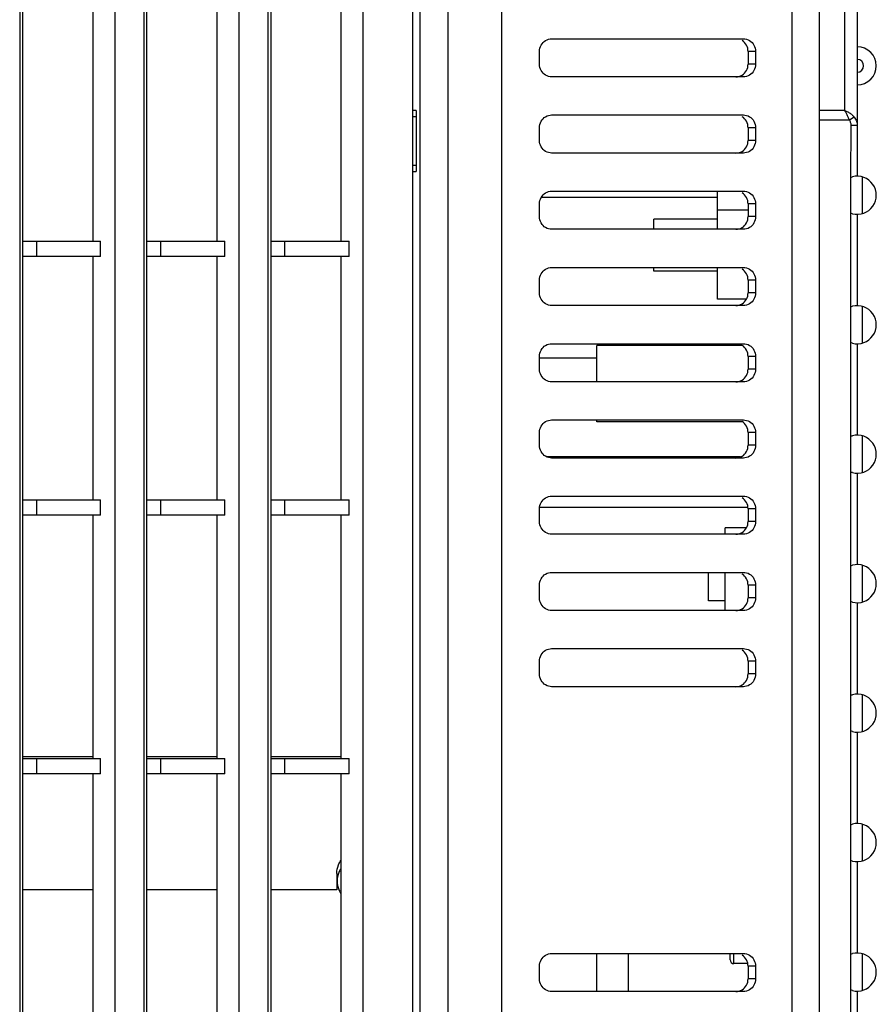
# Model space of a CAD drawing. Units: millimetres. Extents: x 0 to 2378, y 0 to 1682.
# Drawn here: x 1321 to 1388, y 861 to 939 of the extents above; entities that cross this region are included whole.
import ezdxf

# ---------------------------------------------------------------- set-up
doc = ezdxf.new("R2010")
doc.units = ezdxf.units.MM
doc.header["$LTSCALE"] = 65.395
doc.layers.get('0').update_dxf_attribs({"linetype": 'CONTINUOUS'})
for name, color, linetype in [('02___PRT_ALL_AXES', 7, 'CONTINUOUS'), ('06___PRT_ALL_SURFS', 7, 'CONTINUOUS'), ('7_ALL_FEATURES', 7, 'CONTINUOUS')]:
    doc.layers.add(name, color=color, linetype=linetype)

msp = doc.modelspace()

# ---------------------------------------------------------------- linework, layer by layer
at = {"linetype": 'Continuous'}
for p, q in [((1321.089, 1003.265), (1321.089, 674.954)), ((1321.317, 1003.144), (1321.317, 675.075)), ((1328.573, 1003.313), (1328.573, 674.905)), ((1330.849, 1003.328), (1330.849, 674.891)), ((1331.077, 1003.207), (1331.077, 675.012)), ((1338.333, 1003.376), (1338.333, 674.843)), ((1340.609, 1003.359), (1340.609, 674.86)), ((1340.837, 1003.214), (1340.837, 675.005)), ((1348.118, 683.007), (1348.118, 995.211)), ((1326.841, 940.327), (1326.841, 921.167)), ((1336.601, 940.327), (1336.601, 921.167)), ((1346.386, 921.167), (1346.386, 940.327)), ((1386.991, 930.272), (1386.991, 926.287)), ((1386.451, 926.186), (1386.451, 838.66)), ((1387.401, 923.345), (1387.401, 926.23)), ((1386.991, 923.287), (1386.991, 916.097)), ((1321.317, 921.167), (1327.459, 921.167)), ((1322.435, 919.967), (1322.435, 921.167)), ((1327.459, 919.967), (1327.459, 921.167)), ((1331.077, 921.167), (1337.219, 921.167)), ((1332.195, 919.967), (1332.195, 921.167)), ((1337.219, 919.967), (1337.219, 921.167)), ((1340.837, 921.167), (1347.005, 921.167)), ((1341.955, 919.967), (1341.955, 921.167)), ((1347.005, 919.967), (1347.005, 921.167)), ((1327.459, 919.967), (1321.317, 919.967)), ((1326.841, 919.967), (1326.841, 900.807)), ((1337.219, 919.967), (1331.077, 919.967)), ((1336.601, 919.967), (1336.601, 900.807)), ((1347.005, 919.967), (1340.837, 919.967)), ((1346.386, 900.807), (1346.386, 919.967)), ((1387.401, 913.155), (1387.401, 916.04)), ((1386.991, 913.097), (1386.991, 905.907)), ((1387.401, 902.965), (1387.401, 905.85)), ((1386.991, 902.907), (1386.991, 895.717)), ((1321.317, 900.807), (1327.459, 900.807)), ((1322.435, 899.607), (1322.435, 900.807)), ((1327.459, 899.607), (1327.459, 900.807)), ((1331.077, 900.807), (1337.219, 900.807)), ((1332.195, 899.607), (1332.195, 900.807)), ((1337.219, 899.607), (1337.219, 900.807)), ((1340.837, 900.807), (1347.005, 900.807)), ((1341.955, 899.607), (1341.955, 900.807)), ((1347.005, 899.607), (1347.005, 900.807)), ((1327.459, 899.607), (1321.317, 899.607)), ((1326.841, 899.607), (1326.841, 880.447)), ((1337.219, 899.607), (1331.077, 899.607)), ((1336.601, 899.607), (1336.601, 880.447)), ((1347.005, 899.607), (1340.837, 899.607)), ((1346.386, 880.447), (1346.386, 899.607)), ((1387.401, 892.775), (1387.401, 895.66)), ((1386.991, 892.717), (1386.991, 885.527)), ((1387.401, 882.585), (1387.401, 885.47)), ((1386.991, 882.527), (1386.991, 875.337)), ((1321.317, 880.447), (1327.459, 880.447)), ((1322.435, 879.247), (1322.435, 880.447)), ((1327.459, 879.247), (1327.459, 880.447)), ((1331.077, 880.447), (1337.219, 880.447)), ((1332.195, 879.247), (1332.195, 880.447)), ((1337.219, 879.247), (1337.219, 880.447)), ((1340.837, 880.447), (1347.005, 880.447)), ((1341.955, 879.247), (1341.955, 880.447)), ((1347.005, 879.247), (1347.005, 880.447)), ((1327.459, 879.247), (1321.317, 879.247)), ((1326.841, 879.247), (1326.841, 860.087)), ((1337.219, 879.247), (1331.077, 879.247)), ((1336.601, 879.247), (1336.601, 860.087)), ((1347.005, 879.247), (1340.837, 879.247)), ((1346.386, 860.087), (1346.386, 879.247)), ((1387.401, 872.395), (1387.401, 875.28)), ((1386.991, 872.337), (1386.991, 865.147)), ((1346.039, 871.407), (1346.039, 870.109)), ((1326.841, 870.109), (1321.317, 870.109)), ((1336.601, 870.109), (1331.077, 870.109)), ((1346.039, 870.109), (1340.837, 870.109)), ((1368.991, 862.107), (1368.991, 865.107)), ((1376.991, 864.607), (1376.991, 865.107)), ((1377.291, 864.307), (1377.291, 865.107)), ((1387.401, 862.205), (1387.401, 865.09)), ((1386.991, 862.147), (1386.991, 854.957))]:
    msp.add_line(p, q, dxfattribs=at)
for centre, radius, start, end in [((1386.991, 924.787), 1.5, 255.22009, 104.77991), ((1386.991, 914.597), 1.5, 255.22009, 104.77991), ((1386.991, 904.407), 1.5, 255.22009, 104.77991), ((1386.991, 894.217), 1.5, 255.22009, 104.77991), ((1386.991, 884.027), 1.5, 255.22009, 104.77991), ((1386.991, 873.837), 1.5, 255.22009, 104.77991), ((1386.991, 863.647), 1.5, 255.22009, 104.77991), ((1377.291, 864.607), 0.3, 180, 270)]:
    msp.add_arc(centre, radius, start, end, dxfattribs=at)
for points in [[(1386.491, 926.202), (1386.529, 926.215), (1386.568, 926.227), (1386.608, 926.238)], [(1386.608, 923.337), (1386.568, 923.348), (1386.529, 923.36), (1386.491, 923.373)], [(1386.491, 916.012), (1386.529, 916.025), (1386.568, 916.037), (1386.608, 916.048)], [(1386.608, 913.147), (1386.568, 913.158), (1386.529, 913.17), (1386.491, 913.183)], [(1386.491, 905.822), (1386.529, 905.835), (1386.568, 905.847), (1386.608, 905.858)], [(1386.608, 902.957), (1386.568, 902.968), (1386.529, 902.98), (1386.491, 902.993)], [(1386.491, 895.632), (1386.529, 895.645), (1386.568, 895.657), (1386.608, 895.668)], [(1386.608, 892.767), (1386.568, 892.778), (1386.529, 892.79), (1386.491, 892.803)], [(1386.491, 885.442), (1386.529, 885.455), (1386.568, 885.467), (1386.608, 885.478)], [(1386.608, 882.577), (1386.568, 882.588), (1386.529, 882.6), (1386.491, 882.613)], [(1386.491, 875.252), (1386.529, 875.265), (1386.568, 875.277), (1386.608, 875.288)], [(1386.608, 872.387), (1386.568, 872.398), (1386.529, 872.41), (1386.491, 872.423)], [(1386.491, 865.062), (1386.529, 865.075), (1386.568, 865.087), (1386.608, 865.098)], [(1386.608, 862.197), (1386.568, 862.208), (1386.529, 862.22), (1386.491, 862.233)]]:
    msp.add_open_spline(points, degree=3, dxfattribs=at)
msp.add_open_spline([(1346.039, 871.407), (1346.039, 871.635), (1346.111, 871.996), (1346.284, 872.311), (1346.359, 872.416)], degree=3, knots=[0, 0, 0, 0, 0.682781, 1.070068, 1.070068, 1.070068, 1.070068], dxfattribs=at)
at = {"layer": '02___PRT_ALL_AXES', "linetype": 'Continuous'}
for p, q in [((1354.781, 994.107), (1354.781, 684.107)), ((1358.991, 994.107), (1358.991, 684.107)), ((1375.991, 924.607), (1362.119, 924.607)), ((1375.991, 922.107), (1375.991, 925.107)), ((1378.402, 923.607), (1375.991, 923.607)), ((1375.991, 922.907), (1370.991, 922.907)), ((1370.991, 922.107), (1370.991, 922.907)), ((1370.991, 918.807), (1370.991, 919.107)), ((1375.991, 918.807), (1370.991, 918.807)), ((1375.991, 916.607), (1375.991, 919.107)), ((1378.274, 916.607), (1375.991, 916.607)), ((1377.942, 912.955), (1366.491, 912.955)), ((1366.491, 910.107), (1366.491, 912.955)), ((1366.491, 911.955), (1361.991, 911.955)), ((1366.491, 906.955), (1366.491, 907.107)), ((1377.942, 906.955), (1366.491, 906.955)), ((1377.803, 904.207), (1362.59, 904.207)), ((1378.402, 900.207), (1361.991, 900.207)), ((1376.591, 898.107), (1376.591, 898.607)), ((1378.274, 898.607), (1376.591, 898.607)), ((1375.291, 892.859), (1375.291, 895.107)), ((1376.591, 892.107), (1376.591, 895.107)), ((1376.591, 892.857), (1375.291, 892.857)), ((1366.491, 862.107), (1366.491, 865.107)), ((1378.351, 864.307), (1377.291, 864.307))]:
    msp.add_line(p, q, dxfattribs=at)
msp.add_open_spline([(1346.358, 871.782), (1346.294, 871.686), (1346.13, 871.383), (1346.062, 871.035), (1346.062, 870.807)], degree=3, knots=[0, 0, 0, 0, 0.346177, 1.028958, 1.028958, 1.028958, 1.028958], dxfattribs=at)
for points in [[(1346.062, 870.807), (1346.062, 870.58), (1346.108, 870.348), (1346.195, 870.138)], [(1346.195, 870.138), (1346.239, 870.031), (1346.294, 869.928), (1346.358, 869.833)]]:
    msp.add_open_spline(points, degree=3, dxfattribs=at)
at = {"layer": '06___PRT_ALL_SURFS', "linetype": 'Continuous'}
for p, q in [((1354.781, 994.107), (1354.781, 684.107)), ((1358.991, 994.107), (1358.991, 684.107))]:
    msp.add_line(p, q, dxfattribs=at)
at = {"layer": '7_ALL_FEATURES', "linetype": 'Continuous'}
for p, q in [((1351.991, 994.107), (1351.991, 684.107)), ((1352.591, 684.107), (1352.591, 994.107)), ((1381.873, 699.107), (1381.873, 987.607)), ((1383.991, 987.607), (1383.991, 699.107)), ((1386.991, 974.237), (1386.991, 926.287)), ((1385.991, 963.607), (1385.991, 931.458)), ((1362.946, 937.107), (1378.035, 937.107)), ((1361.991, 935.107), (1361.991, 936.107)), ((1378.991, 936.107), (1378.402, 936.107)), ((1378.402, 936.107), (1378.402, 935.107)), ((1378.991, 936.107), (1378.991, 935.107)), ((1378.991, 935.107), (1378.402, 935.107)), ((1378.035, 934.107), (1362.946, 934.107)), ((1352.291, 931.457), (1351.991, 931.457)), ((1352.291, 930.957), (1351.991, 930.957)), ((1352.291, 931.457), (1352.291, 926.657)), ((1362.946, 931.107), (1378.035, 931.107)), ((1385.991, 931.458), (1383.991, 931.458)), ((1386.757, 930.938), (1386.374, 930.692)), ((1361.991, 929.107), (1361.991, 930.107)), ((1378.991, 930.107), (1378.402, 930.107)), ((1378.402, 930.107), (1378.402, 929.107)), ((1378.991, 930.107), (1378.991, 929.107)), ((1386.374, 930.692), (1383.991, 930.692)), ((1386.491, 930.272), (1386.451, 926.186)), ((1386.991, 930.272), (1386.491, 930.272)), ((1378.991, 929.107), (1378.402, 929.107)), ((1378.035, 928.107), (1362.946, 928.107)), ((1351.991, 927.157), (1352.291, 927.157)), ((1351.991, 926.657), (1352.291, 926.657)), ((1362.946, 925.107), (1378.035, 925.107)), ((1361.991, 923.107), (1361.991, 924.107)), ((1378.991, 924.107), (1378.402, 924.107)), ((1378.402, 924.107), (1378.402, 923.107)), ((1378.991, 924.107), (1378.991, 923.107)), ((1378.991, 923.107), (1378.402, 923.107)), ((1378.035, 922.107), (1362.946, 922.107)), ((1362.946, 919.107), (1378.035, 919.107)), ((1361.991, 917.107), (1361.991, 918.107)), ((1378.991, 918.107), (1378.402, 918.107)), ((1378.402, 918.107), (1378.402, 917.107)), ((1378.991, 918.107), (1378.991, 917.107)), ((1378.991, 917.107), (1378.402, 917.107)), ((1378.035, 916.107), (1362.946, 916.107)), ((1362.946, 913.107), (1378.035, 913.107)), ((1361.991, 911.107), (1361.991, 912.107)), ((1378.402, 912.107), (1378.402, 911.107)), ((1378.991, 912.107), (1378.402, 912.107)), ((1378.991, 912.107), (1378.991, 911.107)), ((1378.991, 911.107), (1378.402, 911.107)), ((1378.035, 910.107), (1362.946, 910.107)), ((1362.946, 907.107), (1378.035, 907.107)), ((1361.991, 905.107), (1361.991, 906.107)), ((1378.402, 906.107), (1378.402, 905.107)), ((1378.991, 906.107), (1378.402, 906.107)), ((1378.991, 906.107), (1378.991, 905.107)), ((1378.991, 905.107), (1378.402, 905.107)), ((1378.035, 904.107), (1362.946, 904.107)), ((1362.946, 901.107), (1378.035, 901.107)), ((1361.991, 899.107), (1361.991, 900.107)), ((1378.402, 900.107), (1378.402, 899.107)), ((1378.991, 900.107), (1378.402, 900.107)), ((1378.991, 900.107), (1378.991, 899.107)), ((1378.991, 899.107), (1378.402, 899.107)), ((1378.035, 898.107), (1362.946, 898.107)), ((1362.946, 895.107), (1378.035, 895.107)), ((1361.991, 893.107), (1361.991, 894.107)), ((1378.402, 894.107), (1378.402, 893.107)), ((1378.991, 894.107), (1378.402, 894.107)), ((1378.991, 894.107), (1378.991, 893.107)), ((1378.991, 893.107), (1378.402, 893.107)), ((1378.035, 892.107), (1362.946, 892.107)), ((1362.946, 889.107), (1378.035, 889.107)), ((1361.991, 887.107), (1361.991, 888.107)), ((1378.402, 888.107), (1378.402, 887.107)), ((1378.991, 888.107), (1378.402, 888.107)), ((1378.991, 888.107), (1378.991, 887.107)), ((1378.991, 887.107), (1378.402, 887.107)), ((1378.035, 886.107), (1362.946, 886.107)), ((1321.317, 880.607), (1326.841, 880.607)), ((1331.077, 880.607), (1336.601, 880.607)), ((1340.837, 880.607), (1346.386, 880.607)), ((1362.946, 865.107), (1378.035, 865.107)), ((1361.991, 863.107), (1361.991, 864.107)), ((1378.402, 864.107), (1378.402, 863.107)), ((1378.991, 864.107), (1378.402, 864.107)), ((1378.991, 864.107), (1378.991, 863.107)), ((1378.991, 863.107), (1378.402, 863.107)), ((1378.035, 862.107), (1362.946, 862.107))]:
    msp.add_line(p, q, dxfattribs=at)
for radius in [1.5, 0.5]:
    msp.add_arc((1386.991, 934.977), radius, 270, 90, dxfattribs=at)
for points, knots in [([(1361.991, 936.107), (1361.991, 936.279), (1362.078, 936.627), (1362.44, 937.011), (1362.781, 937.107), (1362.946, 937.107)], [0, 0, 0, 0, 0.516136, 1.022453, 1.518758, 1.518758, 1.518758, 1.518758]), ([(1378.402, 936.107), (1378.402, 936.279), (1378.316, 936.626), (1378.069, 936.887), (1377.924, 936.973)], [0, 0, 0, 0, 0.516136, 1.022453, 1.022453, 1.022453, 1.022453]), ([(1378.035, 937.107), (1378.2, 937.107), (1378.541, 937.011), (1378.903, 936.627), (1378.991, 936.279), (1378.991, 936.107)], [0, 0, 0, 0, 0.496305, 1.002622, 1.518758, 1.518758, 1.518758, 1.518758]), ([(1378.991, 935.107), (1378.991, 934.935), (1378.903, 934.588), (1378.541, 934.204), (1378.2, 934.107), (1378.035, 934.107)], [0, 0, 0, 0, 0.516136, 1.022453, 1.518758, 1.518758, 1.518758, 1.518758]), ([(1362.946, 934.107), (1362.781, 934.107), (1362.441, 934.203), (1362.2, 934.459), (1362.119, 934.607)], [0, 0, 0, 0, 0.496305, 1.002622, 1.002622, 1.002622, 1.002622]), ([(1377.447, 934.107), (1377.612, 934.107), (1377.952, 934.203), (1378.193, 934.459), (1378.274, 934.607)], [0, 0, 0, 0, 0.496305, 1.002622, 1.002622, 1.002622, 1.002622]), ([(1361.991, 930.107), (1361.991, 930.279), (1362.078, 930.627), (1362.44, 931.011), (1362.781, 931.107), (1362.946, 931.107)], [0, 0, 0, 0, 0.516136, 1.022453, 1.518758, 1.518758, 1.518758, 1.518758]), ([(1378.402, 930.107), (1378.402, 930.279), (1378.316, 930.626), (1378.069, 930.887), (1377.924, 930.973)], [0, 0, 0, 0, 0.516136, 1.022453, 1.022453, 1.022453, 1.022453]), ([(1378.035, 931.107), (1378.2, 931.107), (1378.541, 931.011), (1378.903, 930.627), (1378.991, 930.279), (1378.991, 930.107)], [0, 0, 0, 0, 0.496305, 1.002622, 1.518758, 1.518758, 1.518758, 1.518758]), ([(1385.991, 931.458), (1386.034, 931.444), (1386.12, 931.412), (1386.245, 931.353), (1386.365, 931.284), (1386.477, 931.207), (1386.58, 931.123), (1386.674, 931.034), (1386.73, 930.971), (1386.757, 930.938)], [0, 0, 0, 0, 0.1368316, 0.2752726, 0.413616, 0.5501725, 0.6833205, 0.811824, 0.9379722, 0.9379722, 0.9379722, 0.9379722]), ([(1386.374, 930.692), (1386.361, 930.732), (1386.333, 930.813), (1386.286, 930.932), (1386.235, 931.049), (1386.179, 931.162), (1386.119, 931.269), (1386.057, 931.367), (1386.013, 931.429), (1385.991, 931.458)], [0, 0, 0, 0, 0.1283216, 0.2557064, 0.3837285, 0.5104094, 0.6335004, 0.7508326, 0.8603785, 0.8603785, 0.8603785, 0.8603785]), ([(1386.757, 930.938), (1386.794, 930.892), (1386.862, 930.792), (1386.935, 930.627), (1386.98, 930.452), (1386.991, 930.332), (1386.991, 930.272)], [0, 0, 0, 0, 0.1793384, 0.3588714, 0.538733, 0.7185307, 0.7185307, 0.7185307, 0.7185307]), ([(1386.374, 930.692), (1386.393, 930.662), (1386.427, 930.598), (1386.463, 930.495), (1386.486, 930.385), (1386.491, 930.31), (1386.491, 930.272)], [0, 0, 0, 0, 0.1061568, 0.2157914, 0.3279503, 0.4408465, 0.4408465, 0.4408465, 0.4408465]), ([(1362.946, 928.107), (1362.781, 928.107), (1362.441, 928.203), (1362.2, 928.459), (1362.119, 928.607)], [0, 0, 0, 0, 0.496305, 1.002622, 1.002622, 1.002622, 1.002622]), ([(1377.447, 928.107), (1377.612, 928.107), (1377.952, 928.203), (1378.193, 928.459), (1378.274, 928.607)], [0, 0, 0, 0, 0.496305, 1.002622, 1.002622, 1.002622, 1.002622]), ([(1378.991, 929.107), (1378.991, 928.935), (1378.903, 928.588), (1378.541, 928.204), (1378.2, 928.107), (1378.035, 928.107)], [0, 0, 0, 0, 0.516136, 1.022453, 1.518758, 1.518758, 1.518758, 1.518758]), ([(1361.991, 924.107), (1361.991, 924.279), (1362.078, 924.627), (1362.44, 925.011), (1362.781, 925.107), (1362.946, 925.107)], [0, 0, 0, 0, 0.516136, 1.022453, 1.518758, 1.518758, 1.518758, 1.518758]), ([(1378.402, 924.107), (1378.402, 924.279), (1378.316, 924.626), (1378.069, 924.887), (1377.924, 924.973)], [0, 0, 0, 0, 0.516136, 1.022453, 1.022453, 1.022453, 1.022453]), ([(1378.035, 925.107), (1378.2, 925.107), (1378.541, 925.011), (1378.903, 924.627), (1378.991, 924.279), (1378.991, 924.107)], [0, 0, 0, 0, 0.496305, 1.002622, 1.518758, 1.518758, 1.518758, 1.518758]), ([(1378.991, 923.107), (1378.991, 922.935), (1378.903, 922.588), (1378.541, 922.204), (1378.2, 922.107), (1378.035, 922.107)], [0, 0, 0, 0, 0.516136, 1.022453, 1.518758, 1.518758, 1.518758, 1.518758]), ([(1362.946, 922.107), (1362.781, 922.107), (1362.441, 922.203), (1362.2, 922.459), (1362.119, 922.607)], [0, 0, 0, 0, 0.496305, 1.002622, 1.002622, 1.002622, 1.002622]), ([(1377.447, 922.107), (1377.612, 922.107), (1377.952, 922.203), (1378.193, 922.459), (1378.274, 922.607)], [0, 0, 0, 0, 0.496305, 1.002622, 1.002622, 1.002622, 1.002622]), ([(1361.991, 918.107), (1361.991, 918.279), (1362.078, 918.627), (1362.44, 919.011), (1362.781, 919.107), (1362.946, 919.107)], [0, 0, 0, 0, 0.516136, 1.022453, 1.518758, 1.518758, 1.518758, 1.518758]), ([(1378.402, 918.107), (1378.402, 918.279), (1378.316, 918.626), (1378.069, 918.887), (1377.924, 918.973)], [0, 0, 0, 0, 0.516136, 1.022453, 1.022453, 1.022453, 1.022453]), ([(1378.035, 919.107), (1378.2, 919.107), (1378.541, 919.011), (1378.903, 918.627), (1378.991, 918.279), (1378.991, 918.107)], [0, 0, 0, 0, 0.496305, 1.002622, 1.518758, 1.518758, 1.518758, 1.518758]), ([(1378.991, 917.107), (1378.991, 916.935), (1378.903, 916.588), (1378.541, 916.204), (1378.2, 916.107), (1378.035, 916.107)], [0, 0, 0, 0, 0.516136, 1.022453, 1.518758, 1.518758, 1.518758, 1.518758]), ([(1362.946, 916.107), (1362.781, 916.107), (1362.441, 916.203), (1362.2, 916.459), (1362.119, 916.607)], [0, 0, 0, 0, 0.496305, 1.002622, 1.002622, 1.002622, 1.002622]), ([(1377.447, 916.107), (1377.612, 916.107), (1377.952, 916.203), (1378.193, 916.459), (1378.274, 916.607)], [0, 0, 0, 0, 0.496305, 1.002622, 1.002622, 1.002622, 1.002622]), ([(1361.991, 912.107), (1361.991, 912.279), (1362.078, 912.627), (1362.44, 913.011), (1362.781, 913.107), (1362.946, 913.107)], [0, 0, 0, 0, 0.516136, 1.022453, 1.518758, 1.518758, 1.518758, 1.518758]), ([(1378.402, 912.107), (1378.402, 912.279), (1378.316, 912.626), (1378.069, 912.887), (1377.924, 912.973)], [0, 0, 0, 0, 0.516136, 1.022453, 1.022453, 1.022453, 1.022453]), ([(1378.035, 913.107), (1378.2, 913.107), (1378.541, 913.011), (1378.903, 912.627), (1378.991, 912.279), (1378.991, 912.107)], [0, 0, 0, 0, 0.496305, 1.002622, 1.518758, 1.518758, 1.518758, 1.518758]), ([(1378.991, 911.107), (1378.991, 910.935), (1378.903, 910.588), (1378.541, 910.204), (1378.2, 910.107), (1378.035, 910.107)], [0, 0, 0, 0, 0.516136, 1.022453, 1.518758, 1.518758, 1.518758, 1.518758]), ([(1362.946, 910.107), (1362.781, 910.107), (1362.441, 910.203), (1362.2, 910.459), (1362.119, 910.607)], [0, 0, 0, 0, 0.496305, 1.002622, 1.002622, 1.002622, 1.002622]), ([(1377.447, 910.107), (1377.612, 910.107), (1377.952, 910.203), (1378.193, 910.459), (1378.274, 910.607)], [0, 0, 0, 0, 0.496305, 1.002622, 1.002622, 1.002622, 1.002622]), ([(1361.991, 906.107), (1361.991, 906.279), (1362.078, 906.627), (1362.44, 907.011), (1362.781, 907.107), (1362.946, 907.107)], [0, 0, 0, 0, 0.516136, 1.022453, 1.518758, 1.518758, 1.518758, 1.518758]), ([(1378.402, 906.107), (1378.402, 906.279), (1378.316, 906.626), (1378.069, 906.887), (1377.924, 906.973)], [0, 0, 0, 0, 0.516136, 1.022453, 1.022453, 1.022453, 1.022453]), ([(1378.035, 907.107), (1378.2, 907.107), (1378.541, 907.011), (1378.903, 906.627), (1378.991, 906.279), (1378.991, 906.107)], [0, 0, 0, 0, 0.496305, 1.002622, 1.518758, 1.518758, 1.518758, 1.518758]), ([(1362.946, 904.107), (1362.781, 904.107), (1362.441, 904.203), (1362.2, 904.459), (1362.119, 904.607)], [0, 0, 0, 0, 0.496305, 1.002622, 1.002622, 1.002622, 1.002622]), ([(1377.447, 904.107), (1377.612, 904.107), (1377.952, 904.203), (1378.193, 904.459), (1378.274, 904.607)], [0, 0, 0, 0, 0.496305, 1.002622, 1.002622, 1.002622, 1.002622]), ([(1378.991, 905.107), (1378.991, 904.935), (1378.903, 904.588), (1378.541, 904.204), (1378.2, 904.107), (1378.035, 904.107)], [0, 0, 0, 0, 0.516136, 1.022453, 1.518758, 1.518758, 1.518758, 1.518758]), ([(1361.991, 900.107), (1361.991, 900.279), (1362.078, 900.627), (1362.44, 901.011), (1362.781, 901.107), (1362.946, 901.107)], [0, 0, 0, 0, 0.516136, 1.022453, 1.518758, 1.518758, 1.518758, 1.518758]), ([(1378.402, 900.107), (1378.402, 900.279), (1378.316, 900.626), (1378.069, 900.887), (1377.924, 900.973)], [0, 0, 0, 0, 0.516136, 1.022453, 1.022453, 1.022453, 1.022453]), ([(1378.035, 901.107), (1378.2, 901.107), (1378.541, 901.011), (1378.903, 900.627), (1378.991, 900.279), (1378.991, 900.107)], [0, 0, 0, 0, 0.496305, 1.002622, 1.518758, 1.518758, 1.518758, 1.518758]), ([(1378.991, 899.107), (1378.991, 898.935), (1378.903, 898.588), (1378.541, 898.204), (1378.2, 898.107), (1378.035, 898.107)], [0, 0, 0, 0, 0.516136, 1.022453, 1.518758, 1.518758, 1.518758, 1.518758]), ([(1362.946, 898.107), (1362.781, 898.107), (1362.441, 898.203), (1362.2, 898.459), (1362.119, 898.607)], [0, 0, 0, 0, 0.496305, 1.002622, 1.002622, 1.002622, 1.002622]), ([(1377.447, 898.107), (1377.612, 898.107), (1377.952, 898.203), (1378.193, 898.459), (1378.274, 898.607)], [0, 0, 0, 0, 0.496305, 1.002622, 1.002622, 1.002622, 1.002622]), ([(1361.991, 894.107), (1361.991, 894.279), (1362.078, 894.627), (1362.44, 895.011), (1362.781, 895.107), (1362.946, 895.107)], [0, 0, 0, 0, 0.516136, 1.022453, 1.518758, 1.518758, 1.518758, 1.518758]), ([(1378.402, 894.107), (1378.402, 894.279), (1378.316, 894.626), (1378.069, 894.887), (1377.924, 894.973)], [0, 0, 0, 0, 0.516136, 1.022453, 1.022453, 1.022453, 1.022453]), ([(1378.035, 895.107), (1378.2, 895.107), (1378.541, 895.011), (1378.903, 894.627), (1378.991, 894.279), (1378.991, 894.107)], [0, 0, 0, 0, 0.496305, 1.002622, 1.518758, 1.518758, 1.518758, 1.518758]), ([(1378.991, 893.107), (1378.991, 892.935), (1378.903, 892.588), (1378.541, 892.204), (1378.2, 892.107), (1378.035, 892.107)], [0, 0, 0, 0, 0.516136, 1.022453, 1.518758, 1.518758, 1.518758, 1.518758]), ([(1362.946, 892.107), (1362.781, 892.107), (1362.441, 892.203), (1362.2, 892.459), (1362.119, 892.607)], [0, 0, 0, 0, 0.496305, 1.002622, 1.002622, 1.002622, 1.002622]), ([(1377.447, 892.107), (1377.612, 892.107), (1377.952, 892.203), (1378.193, 892.459), (1378.274, 892.607)], [0, 0, 0, 0, 0.496305, 1.002622, 1.002622, 1.002622, 1.002622]), ([(1361.991, 888.107), (1361.991, 888.279), (1362.078, 888.627), (1362.44, 889.011), (1362.781, 889.107), (1362.946, 889.107)], [0, 0, 0, 0, 0.516136, 1.022453, 1.518758, 1.518758, 1.518758, 1.518758]), ([(1378.402, 888.107), (1378.402, 888.279), (1378.316, 888.626), (1378.069, 888.887), (1377.924, 888.973)], [0, 0, 0, 0, 0.516136, 1.022453, 1.022453, 1.022453, 1.022453]), ([(1378.035, 889.107), (1378.2, 889.107), (1378.541, 889.011), (1378.903, 888.627), (1378.991, 888.279), (1378.991, 888.107)], [0, 0, 0, 0, 0.496305, 1.002622, 1.518758, 1.518758, 1.518758, 1.518758]), ([(1362.946, 886.107), (1362.781, 886.107), (1362.441, 886.203), (1362.2, 886.459), (1362.119, 886.607)], [0, 0, 0, 0, 0.496305, 1.002622, 1.002622, 1.002622, 1.002622]), ([(1377.447, 886.107), (1377.612, 886.107), (1377.952, 886.203), (1378.193, 886.459), (1378.274, 886.607)], [0, 0, 0, 0, 0.496305, 1.002622, 1.002622, 1.002622, 1.002622]), ([(1378.991, 887.107), (1378.991, 886.935), (1378.903, 886.588), (1378.541, 886.204), (1378.2, 886.107), (1378.035, 886.107)], [0, 0, 0, 0, 0.516136, 1.022453, 1.518758, 1.518758, 1.518758, 1.518758]), ([(1361.991, 864.107), (1361.991, 864.279), (1362.078, 864.627), (1362.44, 865.011), (1362.781, 865.107), (1362.946, 865.107)], [0, 0, 0, 0, 0.516136, 1.022453, 1.518758, 1.518758, 1.518758, 1.518758]), ([(1378.402, 864.107), (1378.402, 864.279), (1378.316, 864.626), (1378.069, 864.887), (1377.924, 864.973)], [0, 0, 0, 0, 0.516136, 1.022453, 1.022453, 1.022453, 1.022453]), ([(1378.035, 865.107), (1378.2, 865.107), (1378.541, 865.011), (1378.903, 864.627), (1378.991, 864.279), (1378.991, 864.107)], [0, 0, 0, 0, 0.496305, 1.002622, 1.518758, 1.518758, 1.518758, 1.518758]), ([(1362.946, 862.107), (1362.781, 862.107), (1362.441, 862.203), (1362.2, 862.459), (1362.119, 862.607)], [0, 0, 0, 0, 0.496305, 1.002622, 1.002622, 1.002622, 1.002622]), ([(1377.447, 862.107), (1377.612, 862.107), (1377.952, 862.203), (1378.193, 862.459), (1378.274, 862.607)], [0, 0, 0, 0, 0.496305, 1.002622, 1.002622, 1.002622, 1.002622]), ([(1378.991, 863.107), (1378.991, 862.935), (1378.903, 862.588), (1378.541, 862.204), (1378.2, 862.107), (1378.035, 862.107)], [0, 0, 0, 0, 0.516136, 1.022453, 1.518758, 1.518758, 1.518758, 1.518758])]:
    msp.add_open_spline(points, degree=3, knots=knots, dxfattribs=at)
for points in [[(1362.119, 934.607), (1362.036, 934.758), (1361.991, 934.935), (1361.991, 935.107)], [(1378.274, 934.607), (1378.357, 934.758), (1378.402, 934.935), (1378.402, 935.107)], [(1362.119, 928.607), (1362.036, 928.758), (1361.991, 928.935), (1361.991, 929.107)], [(1378.274, 928.607), (1378.357, 928.758), (1378.402, 928.935), (1378.402, 929.107)], [(1362.119, 922.607), (1362.036, 922.758), (1361.991, 922.935), (1361.991, 923.107)], [(1378.274, 922.607), (1378.357, 922.758), (1378.402, 922.935), (1378.402, 923.107)], [(1362.119, 916.607), (1362.036, 916.758), (1361.991, 916.935), (1361.991, 917.107)], [(1378.274, 916.607), (1378.357, 916.758), (1378.402, 916.935), (1378.402, 917.107)], [(1362.119, 910.607), (1362.036, 910.758), (1361.991, 910.935), (1361.991, 911.107)], [(1378.274, 910.607), (1378.357, 910.758), (1378.402, 910.935), (1378.402, 911.107)], [(1362.119, 904.607), (1362.036, 904.758), (1361.991, 904.935), (1361.991, 905.107)], [(1378.274, 904.607), (1378.357, 904.758), (1378.402, 904.935), (1378.402, 905.107)], [(1362.119, 898.607), (1362.036, 898.758), (1361.991, 898.935), (1361.991, 899.107)], [(1378.274, 898.607), (1378.357, 898.758), (1378.402, 898.935), (1378.402, 899.107)], [(1362.119, 892.607), (1362.036, 892.758), (1361.991, 892.935), (1361.991, 893.107)], [(1378.274, 892.607), (1378.357, 892.758), (1378.402, 892.935), (1378.402, 893.107)], [(1362.119, 886.607), (1362.036, 886.758), (1361.991, 886.935), (1361.991, 887.107)], [(1378.274, 886.607), (1378.357, 886.758), (1378.402, 886.935), (1378.402, 887.107)], [(1362.119, 862.607), (1362.036, 862.758), (1361.991, 862.935), (1361.991, 863.107)], [(1378.274, 862.607), (1378.357, 862.758), (1378.402, 862.935), (1378.402, 863.107)]]:
    msp.add_open_spline(points, degree=3, dxfattribs=at)

doc.saveas('drawing.dxf')
